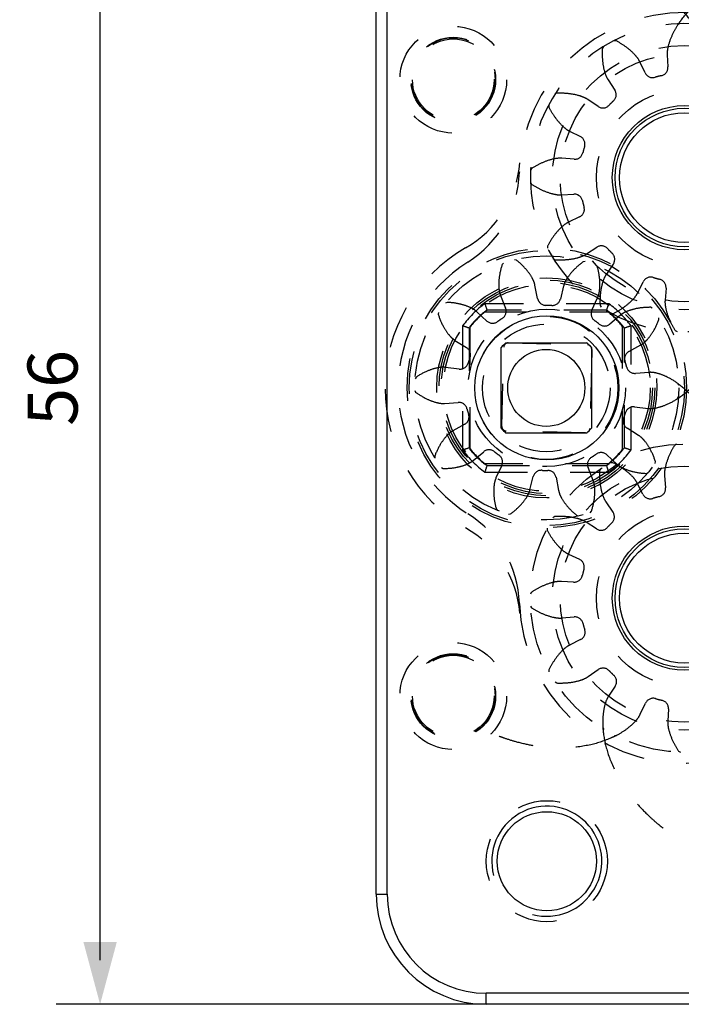
# Model space of a CAD drawing. Units: millimetres. Extents: x 0 to 210, y 0 to 297.
# Drawn here: x 33 to 63, y 220 to 265 of the extents above; entities that cross this region are included whole.
import ezdxf

# ---------------------------------------------------------------- set-up
doc = ezdxf.new("R2010")
doc.units = ezdxf.units.MM
doc.header["$LTSCALE"] = 19.36
doc.header["$PDMODE"] = 3
doc.header["$PDSIZE"] = 2
doc.linetypes.add('HIDDEN', pattern=[0.2, 0.1, -0.1])
doc.layers.get('0').update_dxf_attribs({"linetype": 'CONTINUOUS'})
doc.layers.get('Defpoints').update_dxf_attribs({"linetype": 'CONTINUOUS'})
doc.layers.add('COMPONENTI_DI_ASSIEME', color=7, linetype='CONTINUOUS')
doc.styles.add('Arial', font='arial.ttf')
doc.dimstyles.new('ISO', dxfattribs={"dimtxt": 2.273763, "dimasz": 3.175, "dimexe": 2, "dimexo": 0, "dimgap": 1, "dimtad": 1, "dimdec": 1, "dimzin": 11, "dimtxsty": 'Arial', "dimblk": 'VW_FILLEDARROW', "dimcen": 0, "dimazin": 0, "dimtfac": 1, "dimtdec": 1, "dimtix": 1, "dimtmove": 0, "dimatfit": 0, "dimldrblk": 'VW_FILLEDARROW', "dimfxl": 1, "dimfrac": 2, "dimtolj": 1, "dimtzin": 11, "dimarcsym": 0})

# ---------------------------------------------------------------- blocks, each defined once
blk = doc.blocks.new('VW_FILLEDARROW')
at = {"color": 0, "lineweight": -2}
blk.add_solid([(0, 0), (-1.414, -0.379), (-1.414, 0.379)], dxfattribs=at)
blk = doc.blocks.new('*D42')
at = {"color": 0, "lineweight": -2, "transparency": 16777216}
for p, q in [((54.06, 276.161), (34.518, 276.161)), ((36.518, 222.161), (36.518, 274.161)), ((54.06, 220.161), (34.518, 220.161))]:
    blk.add_line(p, q, dxfattribs=at)
at = {"layer": 'Defpoints', "color": 0, "transparency": 16777216}
for p in [(36.518, 276.161), (54.06, 276.161), (54.06, 220.161)]:
    blk.add_point(p, dxfattribs=at)
at = {"color": 0, "lineweight": -2, "transparency": 16777216, "xscale": 2, "yscale": 2, "zscale": 2}
for p, rotation in [((36.518, 276.161), 90), ((36.518, 220.161), 270)]:
    blk.add_blockref('VW_FILLEDARROW', p, dxfattribs=dict(at, rotation=rotation))
at = {"color": 0, "transparency": 16777216, "insert": (34.357, 248.161), "char_height": 2.2738, "attachment_point": 5, "rotation": 90, "style": 'Arial'}
blk.add_mtext('\\A1;56', dxfattribs=at)

msp = doc.modelspace()

# ---------------------------------------------------------------- linework, layer by layer
at = {"layer": 'COMPONENTI_DI_ASSIEME', "color": 7, "linetype": 'Continuous'}
for p, q in [((49.06, 225.161), (49.06, 271.161)), ((54.951, 250.211), (58.618, 250.211)), ((54.735, 246.328), (54.735, 249.994)), ((58.835, 249.994), (58.835, 246.328)), ((58.853, 249.912), (58.835, 249.162)), ((58.618, 246.111), (54.951, 246.111)), ((72.06, 220.161), (54.06, 220.161))]:
    msp.add_line(p, q, dxfattribs=at)
at = {"layer": 'COMPONENTI_DI_ASSIEME', "color": 9, "linetype": 'Continuous'}
for p, q in [((49.56, 225.161), (49.56, 271.161)), ((49.06, 225.161), (49.56, 225.161)), ((72.06, 220.661), (54.06, 220.661)), ((54.06, 220.161), (54.06, 220.661))]:
    msp.add_line(p, q, dxfattribs=at)
at = {"layer": 'COMPONENTI_DI_ASSIEME', "color": 8, "linetype": 'HIDDEN'}
for p, q in [((62.851, 264.708), (62.77, 264.663)), ((59.944, 263.933), (59.852, 263.933)), ((59.38, 263.666), (59.333, 263.587)), ((62.28, 263.295), (62.313, 262.738)), ((61.277, 262.47), (61.036, 262.973)), ((59.593, 262.158), (59.899, 261.692)), ((57.251, 261.542), (57.171, 261.496)), ((59.136, 260.942), (58.676, 261.256)), ((56.896, 261.029), (56.894, 260.937)), ((57.834, 259.828), (58.333, 259.578)), ((58.046, 258.547), (57.49, 258.59)), ((56.114, 258.124), (56.067, 258.044)), ((56.063, 257.502), (56.107, 257.422)), ((57.475, 256.932), (58.032, 256.965)), ((58.3, 255.928), (57.797, 255.687)), ((56.838, 254.596), (56.838, 254.504)), ((58.613, 254.244), (59.079, 254.551)), ((54.845, 253.83), (54.783, 253.767)), ((55.435, 253.962), (55.348, 253.98)), ((57.104, 254.032), (57.183, 253.985)), ((58.553, 253.902), (58.465, 253.888)), ((59.107, 253.662), (59.048, 253.728)), ((59.829, 253.788), (59.514, 253.327)), ((56.392, 252.217), (56.271, 252.829)), ((57.574, 252.797), (57.424, 252.192)), ((60.942, 252.486), (61.192, 252.984)), ((62.224, 252.698), (62.181, 252.142)), ((54.704, 252.361), (54.937, 251.783)), ((58.856, 251.688), (59.118, 252.254)), ((52.288, 252.046), (52.207, 252.01)), ((59.626, 251.986), (53.993, 251.986)), ((59.229, 251.902), (59.275, 251.822)), ((61.594, 251.781), (61.515, 251.821)), ((51.888, 251.593), (51.875, 251.505)), ((54.088, 251.197), (53.631, 251.621)), ((53.974, 251.611), (59.595, 251.611)), ((59.526, 251.686), (54.093, 251.686)), ((60.153, 251.462), (59.676, 251.061)), ((59.742, 251.547), (59.834, 251.546)), ((52.985, 250.977), (52.985, 245.345)), ((53.335, 245.35), (53.335, 250.972)), ((60.235, 250.972), (60.235, 245.35)), ((60.635, 245.345), (60.635, 250.977)), ((61.901, 251.261), (61.892, 251.349)), ((53.285, 250.877), (53.285, 245.445)), ((60.335, 245.445), (60.335, 250.877)), ((62.647, 250.765), (62.726, 250.719)), ((52.637, 250.321), (53.166, 249.991)), ((55.059, 250.204), (58.658, 250.117)), ((60.538, 249.811), (61.082, 250.115)), ((54.766, 246.41), (54.854, 250.009)), ((58.835, 249.162), (58.765, 246.313)), ((52.823, 249.018), (52.204, 249.092)), ((61.455, 248.866), (60.833, 248.822)), ((50.868, 248.646), (50.823, 248.57)), ((62.808, 248.277), (62.767, 248.356)), ((50.811, 248.045), (50.852, 247.966)), ((52.164, 247.456), (52.786, 247.5)), ((62.751, 247.676), (62.796, 247.753)), ((60.796, 247.305), (61.415, 247.231)), ((53.081, 246.511), (52.537, 246.207)), ((58.56, 246.118), (54.961, 246.206)), ((60.982, 246.001), (60.453, 246.331)), ((62.698, 245.602), (62.619, 245.555)), ((53.466, 244.86), (53.943, 245.261)), ((59.531, 245.125), (59.988, 244.701)), ((51.718, 245.062), (51.727, 244.973)), ((59.595, 244.711), (53.974, 244.711)), ((59.809, 244.763), (59.717, 244.762)), ((61.731, 244.729), (61.744, 244.817)), ((52.025, 244.541), (52.104, 244.501)), ((53.993, 244.336), (59.626, 244.336)), ((54.093, 244.636), (59.526, 244.636)), ((54.763, 244.634), (54.501, 244.069)), ((58.916, 243.961), (58.682, 244.539)), ((59.251, 244.484), (59.206, 244.405)), ((61.331, 244.276), (61.412, 244.312)), ((56.045, 243.525), (56.195, 244.13)), ((57.227, 244.105), (57.348, 243.494)), ((61.173, 243.33), (60.921, 243.828)), ((62.159, 244.177), (62.203, 243.621)), ((59.497, 242.981), (59.813, 242.522)), ((54.512, 242.661), (54.571, 242.594)), ((55.066, 242.42), (55.154, 242.435)), ((58.774, 242.492), (58.836, 242.555)), ((57.168, 242.314), (57.09, 242.266)), ((58.184, 242.361), (58.271, 242.342)), ((59.066, 241.755), (58.599, 242.06)), ((56.825, 241.793), (56.825, 241.701)), ((57.789, 240.614), (58.293, 240.375)), ((58.029, 239.337), (57.472, 239.368)), ((56.106, 238.872), (56.062, 238.792)), ((56.069, 238.25), (56.115, 238.17)), ((57.494, 237.71), (58.05, 237.755)), ((58.34, 236.725), (57.843, 236.473)), ((56.907, 235.361), (56.909, 235.269)), ((58.69, 235.048), (59.149, 235.365)), ((57.186, 234.803), (57.266, 234.757)), ((59.916, 234.618), (59.611, 234.151)), ((61.057, 233.341), (61.296, 233.845)), ((62.333, 233.581), (62.303, 233.024)), ((59.357, 232.72), (59.404, 232.641)), ((59.877, 232.376), (59.969, 232.377)), ((62.798, 231.658), (62.879, 231.613))]:
    msp.add_line(p, q, dxfattribs=at)
for centre, radius in [((52.56, 262.161), 2.425), ((52.56, 262.161), 1.925), ((52.56, 262.161), 1.904), ((52.56, 262.161), 1.852), ((63.06, 257.711), 6), ((63.06, 257.711), 5.638), ((63.06, 257.711), 4), ((56.81, 248.161), 6.35), ((56.81, 248.161), 6.25), ((56.81, 248.161), 6), ((56.81, 248.161), 5), ((56.81, 248.161), 4.9), ((56.81, 248.161), 4.8), ((56.81, 248.161), 4.698), ((56.81, 248.161), 3.575), ((56.785, 248.161), 3.25), ((56.785, 248.161), 2.9), ((63.06, 238.611), 7), ((63.06, 238.611), 6), ((63.06, 238.611), 5.638), ((63.06, 238.611), 4), ((52.56, 234.161), 2.425), ((52.56, 234.161), 1.925), ((52.56, 234.161), 1.904), ((52.56, 234.161), 1.852), ((56.81, 226.661), 2.75)]:
    msp.add_circle(centre, radius, dxfattribs=at)
at = {"layer": 'COMPONENTI_DI_ASSIEME', "color": 7, "linetype": 'Continuous'}
for centre, radius in [((63.06, 257.711), 3.275), ((63.06, 257.711), 3.15), ((63.06, 257.711), 2.95), ((56.81, 248.161), 3.275), ((56.785, 248.161), 1.75), ((63.06, 238.611), 3.275), ((63.06, 238.611), 3.15), ((63.06, 238.611), 2.95), ((56.81, 226.661), 2.25)]:
    msp.add_circle(centre, radius, dxfattribs=at)
at = {"layer": 'COMPONENTI_DI_ASSIEME', "color": 8, "linetype": 'HIDDEN'}
for centre, radius, start, end in [((63.06, 257.711), 7.5, 0.4751, 178.148), ((63.06, 257.711), 7, 81.037, 299.5676), ((61.934, 262.716), 0.38, 282.6771, 3.3494), ((61.62, 262.635), 0.38, 205.6299, 286.3022), ((63.06, 257.711), 4.75, 102.6771, 106.3022), ((59.582, 261.483), 0.38, 312.6771, 33.3494), ((63.06, 257.711), 4.75, 132.6771, 136.3022), ((59.351, 261.255), 0.38, 235.6299, 316.3022), ((58.162, 259.239), 0.38, 342.6771, 63.3494), ((63.06, 257.711), 4.75, 162.6771, 166.3022), ((58.075, 258.926), 0.38, 265.6299, 346.3022), ((50.611, 258.843), 5, 300.1268, 354.8055), ((50.566, 258.115), 5, 302.0973, 358.148), ((58.055, 256.585), 0.38, 12.6771, 93.3494), ((58.136, 256.271), 0.38, 295.6299, 16.3022), ((63.06, 257.711), 4.75, 192.6771, 196.3022), ((56.81, 248.161), 7.35, 120.1268, 239.8732), ((59.288, 254.234), 0.38, 42.6771, 123.3494), ((63.06, 257.711), 4.75, 222.6771, 226.3022), ((59.515, 254.002), 0.38, 325.6299, 46.3022), ((56.81, 248.161), 6.75, 122.0973, 237.9027), ((61.532, 252.814), 0.38, 72.6771, 153.3494), ((63.06, 257.711), 4.75, 252.6771, 256.3022), ((61.845, 252.727), 0.38, 355.6299, 76.3022), ((56.81, 248.161), 4.75, 126.3643, 143.6357), ((81.541, 261.031), 28.994, 198.1771, 198.8022), ((56.765, 252.291), 0.38, 191.1694, 270.6187), ((56.81, 248.161), 3.75, 86.588, 90.6187), ((57.055, 252.284), 0.38, 266.588, 346.0373), ((32.08, 261.031), 28.993, 341.1978, 341.8229), ((56.81, 248.161), 4.75, 36.3643, 53.6357), ((56.81, 248.161), 4.45, 127.6145, 142.3855), ((56.785, 248.161), 4.45, 129.1695, 140.8305), ((54.585, 251.641), 0.38, 302.588, 22.0373), ((59.201, 251.528), 0.38, 155.1694, 234.6187), ((56.81, 248.161), 4.45, 37.6145, 52.3855), ((56.785, 248.161), 4.45, 39.1695, 50.8305), ((43.94, 223.431), 28.993, 71.1978, 71.8229), ((54.346, 251.476), 0.38, 227.1694, 306.6187), ((56.81, 248.161), 3.75, 122.588, 126.6187), ((56.81, 248.161), 3.75, 50.588, 54.6187), ((59.432, 251.352), 0.38, 230.588, 310.0373), ((69.679, 223.43), 28.994, 108.1771, 108.8022), ((55.054, 250.004), 0.2, 88.6034, 178.6034), ((58.653, 249.917), 0.2, 64.852, 88.6034), ((52.965, 249.669), 0.38, 338.588, 58.0373), ((60.723, 249.48), 0.38, 119.1694, 198.6187), ((52.868, 249.395), 0.38, 263.1694, 342.6187), ((56.81, 248.161), 3.75, 158.588, 162.6187), ((56.81, 248.161), 3.75, 14.588, 18.6187), ((60.806, 249.201), 0.38, 194.588, 274.0373), ((52.813, 247.121), 0.38, 14.588, 94.0373), ((52.896, 246.843), 0.38, 299.1694, 18.6187), ((56.81, 248.161), 3.75, 194.588, 198.6187), ((56.81, 248.161), 3.75, 338.588, 342.6187), ((60.751, 246.927), 0.38, 83.1694, 162.6187), ((60.654, 246.653), 0.38, 158.588, 238.0373), ((54.966, 246.406), 0.2, 178.6034, 268.6034), ((58.565, 246.318), 0.2, 268.6034, 298.6034), ((58.565, 246.318), 0.2, 334.9495, 358.6034), ((43.94, 272.892), 28.994, 288.1771, 288.8022), ((56.81, 248.161), 4.75, 216.3643, 233.6357), ((56.81, 248.161), 4.45, 217.6145, 232.3855), ((56.785, 248.161), 4.45, 219.1695, 230.8305), ((54.187, 244.97), 0.38, 50.588, 130.0373), ((56.81, 248.161), 3.75, 230.588, 234.6187), ((54.418, 244.794), 0.38, 335.1694, 54.6187), ((56.81, 248.161), 3.75, 302.588, 306.6187), ((59.273, 244.846), 0.38, 47.1694, 126.6187), ((56.81, 248.161), 4.45, 307.6145, 322.3855), ((56.785, 248.161), 4.45, 309.1695, 320.8305), ((56.81, 248.161), 4.75, 306.3643, 323.6357), ((69.679, 272.891), 28.993, 251.1978, 251.8229), ((59.034, 244.681), 0.38, 122.588, 202.0373), ((81.539, 235.292), 28.993, 161.1978, 161.8229), ((56.564, 244.038), 0.38, 86.588, 166.0373), ((56.81, 248.161), 3.75, 266.588, 270.6187), ((56.854, 244.031), 0.38, 11.1694, 90.6187), ((32.079, 235.291), 28.994, 18.1771, 18.8022), ((61.512, 243.502), 0.38, 206.8809, 287.5532), ((61.825, 243.59), 0.38, 283.9281, 4.6004), ((63.06, 238.611), 4.75, 103.9281, 107.5532), ((50.566, 238.207), 5, 1.852, 57.9027), ((59.501, 242.306), 0.38, 313.9281, 34.6004), ((63.06, 238.611), 4.75, 133.9281, 137.5532), ((50.611, 237.479), 5, 5.1945, 59.8732), ((59.274, 242.073), 0.38, 236.8809, 317.5532), ((58.13, 240.031), 0.38, 343.9281, 64.6004), ((63.06, 238.611), 4.75, 163.9281, 167.5532), ((58.05, 239.717), 0.38, 266.8809, 347.5532), ((63.06, 238.611), 7.5, 181.852, 359.5249), ((58.08, 237.376), 0.38, 13.9281, 94.6004), ((58.168, 237.064), 0.38, 296.8809, 17.5532), ((63.06, 238.611), 4.75, 193.9281, 197.5532), ((59.365, 235.052), 0.38, 43.9281, 124.6004), ((63.06, 238.611), 4.75, 223.9281, 227.5532), ((59.597, 234.826), 0.38, 326.8809, 47.5532), ((61.639, 233.682), 0.38, 73.9281, 154.6004), ((63.06, 238.611), 4.75, 253.9281, 257.5532), ((61.954, 233.602), 0.38, 356.8809, 77.5532)]:
    msp.add_arc(centre, radius, start, end, dxfattribs=at)
at = {"layer": 'COMPONENTI_DI_ASSIEME', "color": 7, "linetype": 'Continuous'}
for centre, radius, start, end in [((56.785, 248.161), 2.75, 131.8018, 138.1982), ((56.785, 248.161), 2.75, 41.8018, 48.1982), ((58.653, 249.917), 0.2, 358.6034, 64.852), ((56.785, 248.161), 2.75, 221.8018, 228.1982), ((56.785, 248.161), 2.75, 311.8018, 318.1982), ((58.565, 246.318), 0.2, 298.6034, 334.9495), ((54.06, 225.161), 5, 180, 270)]:
    msp.add_arc(centre, radius, start, end, dxfattribs=at)
at = {"layer": 'COMPONENTI_DI_ASSIEME', "color": 2, "linetype": 'Continuous'}
msp.add_arc((56.81, 226.661), 2.5, 255, 195, dxfattribs=at)
at = {"layer": 'COMPONENTI_DI_ASSIEME', "color": 9, "linetype": 'Continuous'}
msp.add_arc((54.06, 225.161), 4.5, 180, 270, dxfattribs=at)
at = {"layer": 'COMPONENTI_DI_ASSIEME', "color": 8, "linetype": 'HIDDEN'}
for points, knots in [([(63.472, 264.657), (63.425, 264.731), (63.198, 265.064), (62.683, 265.639), (61.908, 266.227), (61.142, 266.648), (60.46, 266.939), (59.825, 267.142), (59.244, 267.274), (58.962, 267.323), (58.87, 267.338)], [0, 0, 0, 0, 0.060853, 0.278141, 0.518913, 0.64427, 0.767597, 0.888406, 0.962802, 1, 1, 1, 1]), ([(62.77, 264.663), (62.819, 264.736), (63.052, 265.065), (63.577, 265.631), (64.363, 266.205), (65.136, 266.612), (65.823, 266.891), (66.462, 267.083), (67.045, 267.205), (67.327, 267.249), (67.42, 267.262)], [0, 0, 0, 0, 0.060853, 0.278141, 0.518913, 0.64427, 0.767597, 0.888406, 0.962802, 1, 1, 1, 1]), ([(62.77, 264.663), (62.678, 264.524), (62.505, 264.223), (62.343, 263.803), (62.278, 263.484), (62.278, 263.332), (62.28, 263.295)], [0, 0, 0, 0, 0.340246, 0.714112, 0.93179, 1, 1, 1, 1]), ([(61.036, 262.973), (61.02, 263.007), (60.947, 263.14), (60.735, 263.387), (60.39, 263.677), (60.092, 263.856), (59.944, 263.933)], [0, 0, 0, 0, 0.06821, 0.285888, 0.659754, 1, 1, 1, 1]), ([(59.333, 263.587), (59.323, 263.421), (59.323, 263.074), (59.393, 262.629), (59.496, 262.319), (59.572, 262.189), (59.593, 262.158)], [0, 0, 0, 0, 0.340246, 0.714112, 0.93179, 1, 1, 1, 1]), ([(58.676, 261.256), (58.645, 261.277), (58.515, 261.356), (58.208, 261.464), (57.765, 261.543), (57.417, 261.549), (57.251, 261.542)], [0, 0, 0, 0, 0.06821, 0.285888, 0.659754, 1, 1, 1, 1]), ([(56.894, 260.937), (56.968, 260.788), (57.142, 260.487), (57.426, 260.137), (57.669, 259.92), (57.801, 259.845), (57.834, 259.828)], [0, 0, 0, 0, 0.340246, 0.714112, 0.93179, 1, 1, 1, 1]), ([(57.49, 258.59), (57.453, 258.592), (57.302, 258.596), (56.981, 258.536), (56.558, 258.382), (56.254, 258.214), (56.114, 258.124)], [0, 0, 0, 0, 0.06821, 0.285888, 0.659754, 1, 1, 1, 1]), ([(56.107, 257.422), (56.246, 257.33), (56.547, 257.156), (56.968, 256.995), (57.287, 256.929), (57.438, 256.93), (57.475, 256.932)], [0, 0, 0, 0, 0.340246, 0.714112, 0.93179, 1, 1, 1, 1]), ([(57.797, 255.687), (57.764, 255.671), (57.631, 255.598), (57.383, 255.386), (57.094, 255.041), (56.915, 254.744), (56.838, 254.596)], [0, 0, 0, 0, 0.06821, 0.285888, 0.659754, 1, 1, 1, 1]), ([(57.183, 253.985), (57.35, 253.974), (57.697, 253.974), (58.142, 254.045), (58.451, 254.148), (58.582, 254.224), (58.613, 254.244)], [0, 0, 0, 0, 0.340246, 0.714112, 0.93179, 1, 1, 1, 1]), ([(54.783, 253.767), (54.718, 253.569), (54.635, 253.22), (54.618, 252.779), (54.651, 252.509), (54.692, 252.39), (54.704, 252.361)], [0, 0, 0, 0, 0.433925, 0.754705, 0.941475, 1, 1, 1, 1]), ([(56.271, 252.829), (56.265, 252.859), (56.234, 252.981), (56.115, 253.225), (55.858, 253.585), (55.598, 253.831), (55.435, 253.962)], [0, 0, 0, 0, 0.058525, 0.245295, 0.566075, 1, 1, 1, 1]), ([(58.465, 253.888), (58.296, 253.766), (58.024, 253.532), (57.75, 253.185), (57.619, 252.948), (57.582, 252.827), (57.574, 252.797)], [0, 0, 0, 0, 0.433925, 0.754705, 0.941475, 1, 1, 1, 1]), ([(59.118, 252.254), (59.131, 252.282), (59.177, 252.399), (59.224, 252.667), (59.228, 253.108), (59.162, 253.461), (59.107, 253.662)], [0, 0, 0, 0, 0.058525, 0.245295, 0.566075, 1, 1, 1, 1]), ([(59.514, 253.327), (59.493, 253.297), (59.415, 253.167), (59.306, 252.86), (59.228, 252.416), (59.222, 252.069), (59.229, 251.902)], [0, 0, 0, 0, 0.06821, 0.285888, 0.659754, 1, 1, 1, 1]), ([(59.834, 251.546), (59.983, 251.62), (60.284, 251.794), (60.634, 252.077), (60.85, 252.321), (60.926, 252.452), (60.942, 252.486)], [0, 0, 0, 0, 0.340246, 0.714112, 0.93179, 1, 1, 1, 1]), ([(53.631, 251.621), (53.608, 251.642), (53.511, 251.723), (53.271, 251.85), (52.852, 251.99), (52.496, 252.036), (52.288, 252.046)], [0, 0, 0, 0, 0.058525, 0.245295, 0.566075, 1, 1, 1, 1]), ([(61.515, 251.821), (61.307, 251.821), (60.949, 251.792), (60.524, 251.673), (60.278, 251.558), (60.177, 251.482), (60.153, 251.462)], [0, 0, 0, 0, 0.433925, 0.754705, 0.941475, 1, 1, 1, 1]), ([(62.181, 252.142), (62.178, 252.105), (62.175, 251.953), (62.235, 251.633), (62.389, 251.21), (62.557, 250.906), (62.647, 250.765)], [0, 0, 0, 0, 0.06821, 0.285888, 0.659754, 1, 1, 1, 1]), ([(51.875, 251.505), (51.939, 251.307), (52.077, 250.976), (52.322, 250.609), (52.507, 250.41), (52.611, 250.338), (52.637, 250.321)], [0, 0, 0, 0, 0.433925, 0.754705, 0.941475, 1, 1, 1, 1]), ([(61.082, 250.115), (61.109, 250.13), (61.216, 250.198), (61.411, 250.387), (61.674, 250.742), (61.828, 251.066), (61.901, 251.261)], [0, 0, 0, 0, 0.058525, 0.245295, 0.566075, 1, 1, 1, 1]), ([(62.751, 247.676), (62.755, 247.679), (62.98, 247.827), (63.424, 248.191), (63.94, 248.815), (64.318, 249.438), (64.585, 249.995), (64.777, 250.517), (64.908, 250.996), (64.959, 251.228), (64.974, 251.305)], [0, 0, 0, 0, 0.004931, 0.235158, 0.490267, 0.623088, 0.753758, 0.881761, 0.960587, 1, 1, 1, 1]), ([(52.204, 249.092), (52.173, 249.095), (52.047, 249.104), (51.779, 249.065), (51.357, 248.932), (51.042, 248.761), (50.868, 248.646)], [0, 0, 0, 0, 0.058525, 0.245295, 0.566075, 1, 1, 1, 1]), ([(62.767, 248.356), (62.599, 248.479), (62.293, 248.665), (61.879, 248.819), (61.612, 248.87), (61.486, 248.868), (61.455, 248.866)], [0, 0, 0, 0, 0.433925, 0.754705, 0.941475, 1, 1, 1, 1]), ([(62.767, 248.356), (62.772, 248.353), (62.989, 248.194), (63.414, 247.809), (63.9, 247.16), (64.247, 246.52), (64.486, 245.95), (64.653, 245.42), (64.76, 244.935), (64.8, 244.7), (64.811, 244.623)], [0, 0, 0, 0, 0.004931, 0.235158, 0.490267, 0.623088, 0.753758, 0.881761, 0.960587, 1, 1, 1, 1]), ([(50.852, 247.966), (51.02, 247.843), (51.326, 247.657), (51.74, 247.503), (52.007, 247.452), (52.133, 247.454), (52.164, 247.456)], [0, 0, 0, 0, 0.433925, 0.754705, 0.941475, 1, 1, 1, 1]), ([(61.415, 247.231), (61.446, 247.227), (61.572, 247.219), (61.84, 247.257), (62.262, 247.39), (62.577, 247.561), (62.751, 247.676)], [0, 0, 0, 0, 0.058525, 0.245295, 0.566075, 1, 1, 1, 1]), ([(52.537, 246.207), (52.51, 246.192), (52.403, 246.125), (52.208, 245.935), (51.945, 245.58), (51.791, 245.256), (51.718, 245.062)], [0, 0, 0, 0, 0.058525, 0.245295, 0.566075, 1, 1, 1, 1]), ([(61.744, 244.817), (61.68, 245.015), (61.542, 245.346), (61.297, 245.714), (61.112, 245.912), (61.008, 245.985), (60.982, 246.001)], [0, 0, 0, 0, 0.433925, 0.754705, 0.941475, 1, 1, 1, 1]), ([(62.619, 245.555), (62.53, 245.414), (62.363, 245.11), (62.211, 244.686), (62.152, 244.365), (62.156, 244.214), (62.159, 244.177)], [0, 0, 0, 0, 0.340246, 0.714112, 0.93179, 1, 1, 1, 1]), ([(52.104, 244.501), (52.312, 244.501), (52.67, 244.53), (53.095, 244.65), (53.341, 244.765), (53.442, 244.84), (53.466, 244.86)], [0, 0, 0, 0, 0.433925, 0.754705, 0.941475, 1, 1, 1, 1]), ([(60.921, 243.828), (60.904, 243.861), (60.829, 243.992), (60.611, 244.235), (60.26, 244.517), (59.959, 244.69), (59.809, 244.763)], [0, 0, 0, 0, 0.06821, 0.285888, 0.659754, 1, 1, 1, 1]), ([(59.988, 244.701), (60.011, 244.68), (60.108, 244.6), (60.348, 244.473), (60.767, 244.333), (61.123, 244.286), (61.331, 244.276)], [0, 0, 0, 0, 0.058525, 0.245295, 0.566075, 1, 1, 1, 1]), ([(59.206, 244.405), (59.199, 244.238), (59.207, 243.891), (59.287, 243.448), (59.396, 243.14), (59.475, 243.011), (59.497, 242.981)], [0, 0, 0, 0, 0.340246, 0.714112, 0.93179, 1, 1, 1, 1]), ([(54.501, 244.069), (54.488, 244.041), (54.442, 243.923), (54.395, 243.656), (54.391, 243.214), (54.457, 242.861), (54.512, 242.661)], [0, 0, 0, 0, 0.058525, 0.245295, 0.566075, 1, 1, 1, 1]), ([(58.836, 242.555), (58.901, 242.753), (58.984, 243.102), (59.001, 243.543), (58.968, 243.813), (58.927, 243.932), (58.916, 243.961)], [0, 0, 0, 0, 0.433925, 0.754705, 0.941475, 1, 1, 1, 1]), ([(55.154, 242.435), (55.323, 242.557), (55.595, 242.79), (55.869, 243.137), (56, 243.375), (56.037, 243.495), (56.045, 243.525)], [0, 0, 0, 0, 0.433925, 0.754705, 0.941475, 1, 1, 1, 1]), ([(57.348, 243.494), (57.354, 243.463), (57.385, 243.341), (57.504, 243.097), (57.761, 242.737), (58.021, 242.491), (58.184, 242.361)], [0, 0, 0, 0, 0.058525, 0.245295, 0.566075, 1, 1, 1, 1]), ([(58.599, 242.06), (58.568, 242.08), (58.437, 242.156), (58.127, 242.257), (57.682, 242.326), (57.335, 242.325), (57.168, 242.314)], [0, 0, 0, 0, 0.06821, 0.285888, 0.659754, 1, 1, 1, 1]), ([(56.825, 241.701), (56.903, 241.554), (57.083, 241.257), (57.374, 240.913), (57.622, 240.702), (57.756, 240.63), (57.789, 240.614)], [0, 0, 0, 0, 0.340246, 0.714112, 0.93179, 1, 1, 1, 1]), ([(57.472, 239.368), (57.435, 239.37), (57.284, 239.37), (56.965, 239.303), (56.545, 239.14), (56.245, 238.965), (56.106, 238.872)], [0, 0, 0, 0, 0.06821, 0.285888, 0.659754, 1, 1, 1, 1]), ([(56.115, 238.17), (56.256, 238.081), (56.561, 237.914), (56.985, 237.762), (57.305, 237.703), (57.457, 237.707), (57.494, 237.71)], [0, 0, 0, 0, 0.340246, 0.714112, 0.93179, 1, 1, 1, 1]), ([(57.843, 236.473), (57.81, 236.456), (57.678, 236.38), (57.436, 236.163), (57.153, 235.812), (56.981, 235.51), (56.907, 235.361)], [0, 0, 0, 0, 0.06821, 0.285888, 0.659754, 1, 1, 1, 1]), ([(57.266, 234.757), (57.433, 234.751), (57.78, 234.758), (58.223, 234.838), (58.53, 234.948), (58.659, 235.027), (58.69, 235.048)], [0, 0, 0, 0, 0.340246, 0.714112, 0.93179, 1, 1, 1, 1]), ([(59.611, 234.151), (59.59, 234.12), (59.515, 233.989), (59.413, 233.679), (59.344, 233.234), (59.346, 232.886), (59.357, 232.72)], [0, 0, 0, 0, 0.06821, 0.285888, 0.659754, 1, 1, 1, 1]), ([(59.969, 232.377), (60.117, 232.454), (60.414, 232.635), (60.757, 232.926), (60.969, 233.174), (61.041, 233.307), (61.057, 233.341)], [0, 0, 0, 0, 0.340246, 0.714112, 0.93179, 1, 1, 1, 1]), ([(62.303, 233.024), (62.301, 232.987), (62.301, 232.835), (62.368, 232.516), (62.531, 232.097), (62.706, 231.796), (62.798, 231.658)], [0, 0, 0, 0, 0.06821, 0.285888, 0.659754, 1, 1, 1, 1]), ([(59.357, 232.72), (59.362, 232.632), (59.402, 232.231), (59.576, 231.479), (59.973, 230.591), (60.442, 229.854), (60.9, 229.271), (61.36, 228.787), (61.805, 228.392), (62.028, 228.213), (62.102, 228.156)], [0, 0, 0, 0, 0.060853, 0.278141, 0.518913, 0.64427, 0.767597, 0.888406, 0.962802, 1, 1, 1, 1]), ([(59.969, 232.377), (59.891, 232.336), (59.529, 232.16), (58.796, 231.916), (57.832, 231.791), (56.958, 231.806), (56.221, 231.892), (55.569, 232.031), (54.999, 232.205), (54.731, 232.302), (54.643, 232.335)], [0, 0, 0, 0, 0.060853, 0.278141, 0.518913, 0.64427, 0.767597, 0.888406, 0.962802, 1, 1, 1, 1])]:
    msp.add_open_spline(points, degree=3, knots=knots, dxfattribs=at)

# ---------------------------------------------------------------- dimensions: what is measured, and where the dimension line sits
dim = msp.add_linear_dim(base=(36.518, 276.161), p1=(54.06, 220.161), p2=(54.06, 276.161), angle=90, dimstyle='ISO', override={"dimasz": 2, "dimpost": '<>'})
dim.commit()
dim.dimension.update_dxf_attribs({"geometry": '*D42', "text_midpoint": (34.357, 248.161)})

doc.saveas('drawing.dxf')
